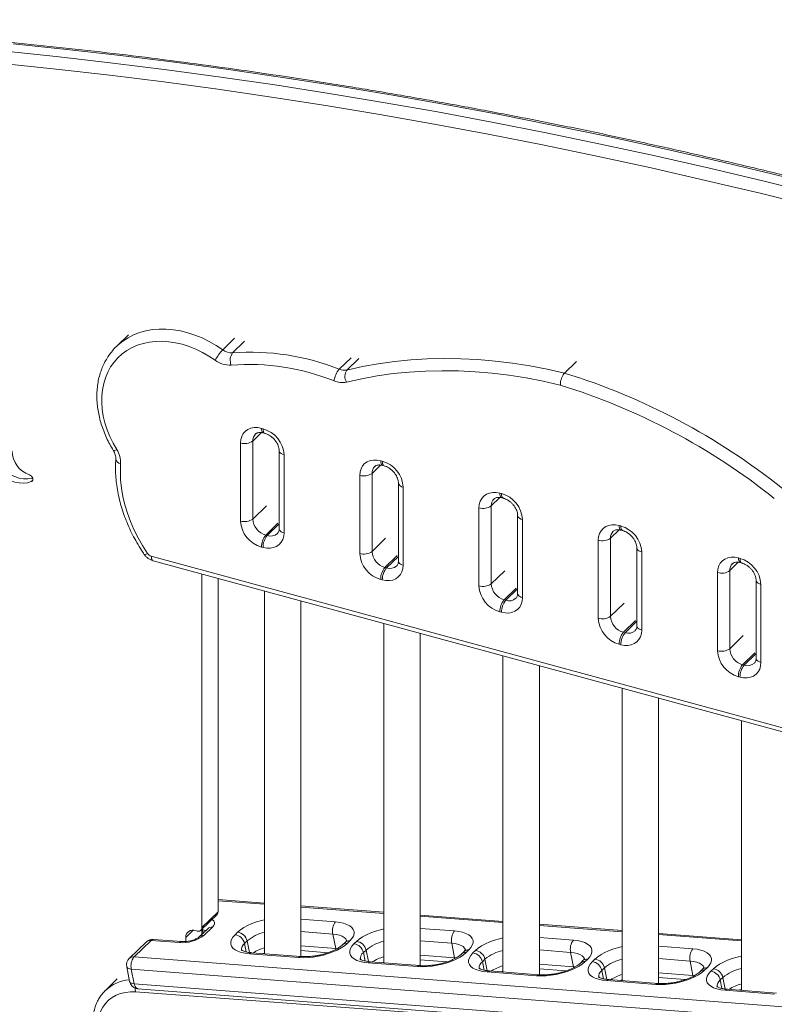
# Model space of a CAD drawing. Units: millimetres. Extents: x -7726 to 33424, y -2462 to 8894.
# Drawn here: x 19416 to 19830, y -207 to 333 of the extents above; entities that cross this region are included whole.
import ezdxf

# ---------------------------------------------------------------- set-up
doc = ezdxf.new("R2010")
doc.units = ezdxf.units.MM

msp = doc.modelspace()

# ---------------------------------------------------------------- linework, layer by layer
at = {"color": 7, "linetype": 'Continuous', "lineweight": 15}
for p, q in [((19475.17, 159.99), (19468.64, 153.61)), ((19721.13, 145.33), (19714.6, 138.95)), ((19548.21, 108.64), (19549.09, 108.4)), ((19549.23, 106.09), (19550.11, 105.85)), ((19536.71, 57.76), (19536.71, 100.62)), ((19543.46, 101.69), (19543.46, 58.84)), ((19557.92, 96.41), (19557.92, 53.55)), ((19560.59, 94.13), (19560.59, 51.27)), ((19613.65, 90.85), (19614.54, 90.61)), ((19614.67, 88.3), (19615.56, 88.06)), ((19602.15, 39.97), (19602.15, 82.83)), ((19608.91, 83.91), (19608.91, 41.05)), ((19623.37, 78.62), (19623.37, 35.76)), ((19626.03, 76.34), (19626.03, 33.48)), ((19679.1, 73.06), (19679.98, 72.82)), ((19680.12, 70.52), (19681.01, 70.28)), ((19667.6, 22.19), (19667.6, 65.04)), ((19674.36, 66.12), (19674.36, 23.26)), ((19688.81, 60.83), (19688.81, 17.97)), ((19691.48, 58.55), (19691.48, 15.7)), ((19744.55, 55.28), (19745.43, 55.04)), ((19550.54, 50.06), (19551.42, 49.82)), ((19745.57, 52.73), (19746.45, 52.49)), ((19549.09, 43.25), (19548.21, 43.49)), ((19733.05, 4.4), (19733.05, 47.26)), ((19739.8, 48.33), (19739.8, 5.47)), ((19487.75, 38.49), (19936.78, -83.54)), ((19754.26, 43.04), (19754.26, 0.19)), ((19756.93, 40.77), (19756.93, -2.09)), ((19488.77, 35.95), (19937.8, -86.09)), ((19809.99, 37.49), (19810.88, 37.25)), ((19811.02, 34.94), (19811.9, 34.7)), ((19515.5, 28.68), (19515.5, -165.42)), ((19615.99, 32.27), (19616.87, 32.03)), ((19798.5, -13.39), (19798.5, 29.47)), ((19805.25, 30.55), (19805.25, -12.31)), ((19524.37, 26.27), (19524.37, -156.76)), ((19614.54, 25.46), (19613.65, 25.71)), ((19819.71, 25.26), (19819.71, -17.6)), ((19822.37, 22.98), (19822.37, -19.88)), ((19549.86, 19.34), (19549.86, -179.72)), ((19569.86, -181.25), (19569.86, 13.91)), ((19681.43, 14.48), (19682.32, 14.24)), ((19679.98, 7.68), (19679.1, 7.92)), ((19615.31, 1.56), (19615.31, -184.74)), ((19635.31, -186.28), (19635.31, -3.88)), ((19746.88, -3.31), (19747.76, -3.55)), ((19745.43, -10.11), (19744.55, -9.87)), ((19680.76, -16.23), (19680.76, -189.77)), ((19812.33, -21.09), (19813.21, -21.33)), ((19700.76, -191.3), (19700.76, -21.67)), ((19810.88, -27.9), (19809.99, -27.66)), ((19746.2, -34.02), (19746.2, -194.51)), ((19766.2, -196.05), (19766.2, -39.45)), ((19811.65, -51.81), (19811.65, -199.82)), ((19549.86, -151.96), (19524.37, -150)), ((19615.31, -156.98), (19569.86, -153.49)), ((19514.95, -166.85), (19523.81, -158.19)), ((19515.5, -165.42), (19524.37, -156.76)), ((19680.76, -162.01), (19635.31, -158.52)), ((19512.85, -167.27), (19511.97, -167.03)), ((19518.69, -165.99), (19513.98, -170.54)), ((19515.53, -166.28), (19515.53, -169.05)), ((19521.28, -165.14), (19516.58, -169.7)), ((19518.73, -165.95), (19518.69, -165.99)), ((19746.2, -167.03), (19700.76, -163.54)), ((19487.66, -172.39), (19478.25, -181.49)), ((19503.22, -173.58), (19487.66, -172.39)), ((19504.49, -173.04), (19488.93, -171.84)), ((19506.66, -170.73), (19506.66, -173.01)), ((19533.71, -169.29), (19535.12, -167.93)), ((19540.33, -172.7), (19538.92, -174.06)), ((19587.36, -168.94), (19588.95, -176.93)), ((19596.7, -172.65), (19595.29, -174.02)), ((19811.65, -172.06), (19766.2, -168.57)), ((19485.07, -173.24), (19475.66, -182.34)), ((19569.86, -178.02), (19584.75, -179.17)), ((19594.11, -173.5), (19592.7, -174.87)), ((19599, -174.31), (19600.41, -172.94)), ((19605.61, -177.71), (19604.2, -179.08)), ((19652.64, -173.95), (19654.23, -181.94)), ((19661.99, -177.67), (19660.57, -179.03)), ((19664.28, -179.32), (19665.69, -177.95)), ((19478.25, -181.49), (19949.34, -217.66)), ((19568.59, -181.8), (19541.58, -179.72)), ((19569.85, -181.25), (19542.85, -179.18)), ((19549.03, -179.65), (19549.86, -179.38)), ((19635.31, -183.05), (19650.03, -184.18)), ((19659.39, -178.51), (19657.98, -179.88)), ((19670.9, -182.72), (19669.49, -184.09)), ((19717.93, -178.96), (19719.52, -186.96)), ((19724.68, -183.53), (19723.27, -184.89)), ((19727.27, -182.68), (19725.86, -184.05)), ((19729.84, -184.07), (19731.25, -182.71)), ((19783.48, -183.72), (19785.07, -191.71)), ((19474.23, -186.91), (19475.82, -194.9)), ((19947.87, -224.38), (19476.78, -188.21)), ((19476.78, -188.21), (19478.37, -196.2)), ((19633.87, -186.81), (19606.87, -184.74)), ((19635.14, -186.26), (19608.13, -184.19)), ((19614.32, -184.67), (19615.31, -184.34)), ((19700.76, -188.07), (19715.32, -189.19)), ((19736.45, -187.48), (19735.04, -188.84)), ((19790.23, -188.28), (19788.82, -189.64)), ((19792.83, -187.43), (19791.41, -188.8)), ((19794.85, -189.34), (19796.26, -187.98)), ((19469.06, -193.56), (19462.53, -199.94)), ((19699.16, -191.82), (19672.15, -189.75)), ((19700.42, -191.28), (19673.42, -189.2)), ((19679.6, -189.68), (19680.76, -189.3)), ((19764.71, -196.58), (19737.71, -194.5)), ((19765.98, -196.03), (19738.97, -193.96)), ((19745.16, -194.43), (19746.2, -194.09)), ((19766.2, -192.82), (19780.87, -193.94)), ((19801.47, -192.75), (19800.06, -194.11)), ((19478.37, -196.2), (19949.46, -232.37)), ((19480.34, -198.91), (19951.43, -235.08)), ((19829.73, -201.85), (19802.73, -199.77)), ((19830.99, -201.3), (19803.99, -199.23)), ((19810.17, -199.7), (19811.65, -199.23)), ((19940.97, -234.94), (19479.08, -200.71))]:
    msp.add_line(p, q, dxfattribs=at)
at = {"color": 8, "linetype": 'Continuous', "lineweight": 15}
for p, q in [((19533.5, 158.09), (19526.96, 151.71)), ((19538.91, 156.44), (19532.37, 150.07)), ((19597.45, 147.4), (19590.92, 141.03)), ((19601.61, 147.03), (19595.07, 140.66)), ((19548.17, 106.29), (19543.46, 101.69)), ((19613.62, 88.5), (19608.91, 83.91)), ((19422.65, 80.15), (19421.89, 79.41)), ((19679.06, 70.71), (19674.36, 66.12)), ((19550.89, 66.09), (19543.46, 58.84)), ((19557.19, 56.55), (19550.54, 50.06)), ((19557.92, 56.16), (19551.42, 49.82)), ((19744.51, 52.93), (19739.8, 48.33)), ((19616.34, 48.3), (19608.91, 41.05)), ((19622.64, 38.76), (19615.99, 32.27)), ((19623.37, 38.37), (19616.87, 32.03)), ((19809.96, 35.14), (19805.25, 30.55)), ((19681.79, 30.51), (19674.36, 23.26)), ((19688.08, 20.97), (19681.43, 14.48)), ((19688.81, 20.58), (19682.32, 14.24)), ((19747.24, 12.73), (19739.8, 5.47)), ((19753.53, 3.19), (19746.88, -3.31)), ((19754.26, 2.8), (19747.76, -3.55)), ((19812.68, -5.06), (19805.25, -12.31)), ((19818.98, -14.6), (19812.33, -21.09)), ((19819.71, -14.99), (19813.21, -21.33)), ((19549.86, -152.6), (19524.37, -150.64)), ((19615.31, -157.62), (19569.86, -154.13)), ((19569.86, -160.77), (19588.83, -162.22)), ((19680.76, -162.65), (19635.31, -159.16)), ((19506.66, -170.73), (19510.65, -166.83)), ((19515.88, -166.64), (19515.53, -166.62)), ((19515.78, -166.03), (19515.88, -166.64)), ((19515.88, -166.64), (19516.22, -168.38)), ((19635.31, -165.79), (19654.11, -167.24)), ((19746.2, -167.67), (19700.76, -164.18)), ((19540.33, -172.7), (19541.59, -179.04)), ((19587.36, -168.94), (19569.86, -167.6)), ((19652.64, -173.95), (19635.31, -172.62)), ((19700.76, -170.82), (19719.4, -172.25)), ((19811.65, -172.7), (19766.2, -169.21)), ((19538.92, -174.06), (19539.84, -178.72)), ((19569.86, -175.46), (19588.95, -176.93)), ((19588.95, -176.93), (19589.66, -177)), ((19588.95, -176.93), (19589.05, -177.37)), ((19605.61, -177.71), (19606.88, -184.05)), ((19717.93, -178.96), (19700.76, -177.65)), ((19766.2, -175.56), (19784.95, -177)), ((19604.2, -179.08), (19605.13, -183.73)), ((19635.31, -180.49), (19654.23, -181.94)), ((19654.23, -181.94), (19654.94, -182.01)), ((19654.23, -181.94), (19654.33, -182.38)), ((19670.9, -182.72), (19672.16, -189.06)), ((19783.48, -183.72), (19766.2, -182.39)), ((19669.49, -184.09), (19670.41, -188.75)), ((19700.76, -185.51), (19719.52, -186.96)), ((19719.52, -186.96), (19720.23, -187.02)), ((19719.52, -186.96), (19719.62, -187.39)), ((19735.04, -188.84), (19735.97, -193.5)), ((19736.45, -187.48), (19737.71, -193.82)), ((19766.2, -190.26), (19785.07, -191.71)), ((19785.07, -191.71), (19785.78, -191.77)), ((19785.07, -191.71), (19785.17, -192.15)), ((19800.06, -194.11), (19800.98, -198.77)), ((19801.47, -192.75), (19802.73, -199.09))]:
    msp.add_line(p, q, dxfattribs=at)
at = {"color": 8, "linetype": 'Continuous', "lineweight": 15, "flags": 128}
for points in [[(20089.99, 173.28), (20067.65, 180.59), (20037.75, 190.12), (20007.84, 199.34), (19977.92, 208.27), (19948, 216.89), (19918.06, 225.22), (19888.13, 233.24), (19858.2, 240.95), (19828.28, 248.36), (19798.37, 255.46), (19768.47, 262.26), (19738.58, 268.75), (19708.72, 274.93), (19678.88, 280.81), (19649.06, 286.37), (19619.27, 291.63), (19589.52, 296.57), (19559.8, 301.2), (19530.12, 305.52), (19500.48, 309.53), (19470.88, 313.23), (19441.34, 316.61), (19411.84, 319.68)], [(19407.64, 315.58), (19437.14, 312.51), (19466.68, 309.13), (19496.28, 305.43), (19525.91, 301.42), (19555.6, 297.1), (19585.32, 292.47), (19615.07, 287.53), (19644.86, 282.27), (19674.68, 276.71), (19704.52, 270.83), (19734.38, 264.65), (19764.27, 258.16), (19794.17, 251.36), (19824.08, 244.26), (19854, 236.85), (19883.93, 229.14), (19913.86, 221.12), (19943.8, 212.79), (19973.72, 204.17), (20003.64, 195.24), (20033.55, 186.02), (20063.45, 176.49), (20085.79, 169.18)], [(20080.17, 163.69), (20060.88, 170), (20031.03, 179.51), (20001.17, 188.72), (19971.29, 197.63), (19941.41, 206.25), (19911.53, 214.56), (19881.64, 222.56), (19851.76, 230.26), (19821.88, 237.66), (19792.01, 244.76), (19762.16, 251.54), (19732.32, 258.02), (19702.5, 264.2), (19672.71, 270.06), (19642.94, 275.62), (19613.19, 280.86), (19583.48, 285.8), (19553.81, 290.42), (19524.18, 294.74), (19494.58, 298.74), (19465.03, 302.43), (19435.53, 305.81), (19406.09, 308.88)], [(19468.6, 153.58), (19469.46, 154.38), (19472.1, 156.54), (19474.97, 158.4), (19478.06, 159.98), (19481.34, 161.25), (19484.79, 162.2), (19488.39, 162.84), (19492.12, 163.15), (19495.94, 163.13), (19499.84, 162.79), (19503.78, 162.12), (19507.75, 161.14), (19511.71, 159.84), (19515.63, 158.23), (19519.5, 156.34), (19523.29, 154.16), (19526.96, 151.71)], [(19548.21, 108.64), (19548.25, 107.84), (19548.38, 107.17), (19548.6, 106.64), (19548.89, 106.27), (19549.23, 106.09)], [(19549.09, 108.4), (19549.13, 107.6), (19549.27, 106.93), (19549.48, 106.4), (19549.77, 106.03), (19550.1, 105.85)], [(19466.87, 96.61), (19466.93, 96.55), (19467.19, 96.5), (19467.59, 96.55), (19468.13, 96.71), (19468.79, 96.96)], [(19557.92, 96.39), (19557.95, 96.14), (19558.14, 95.65), (19558.52, 95.18), (19559.07, 94.76), (19559.77, 94.41), (19560.59, 94.13)], [(19613.65, 90.85), (19613.7, 90.06), (19613.83, 89.38), (19614.05, 88.85), (19614.34, 88.49), (19614.67, 88.3)], [(19614.54, 90.61), (19614.58, 89.82), (19614.71, 89.14), (19614.93, 88.61), (19615.22, 88.25), (19615.55, 88.06)], [(19679.1, 73.06), (19679.14, 72.27), (19679.28, 71.6), (19679.49, 71.07), (19679.78, 70.7), (19680.12, 70.52)], [(19679.98, 72.82), (19680.03, 72.03), (19680.16, 71.36), (19680.38, 70.83), (19680.67, 70.46), (19681, 70.28)], [(19744.55, 55.28), (19744.59, 54.48), (19744.72, 53.81), (19744.94, 53.28), (19745.23, 52.91), (19745.57, 52.73)], [(19745.43, 55.04), (19745.48, 54.24), (19745.61, 53.57), (19745.82, 53.04), (19746.11, 52.67), (19746.44, 52.49)], [(19557.92, 53.55), (19557.95, 53.28), (19558.14, 52.79), (19558.52, 52.32), (19559.07, 51.9), (19559.77, 51.55), (19560.59, 51.27)], [(19487.75, 38.49), (19487.79, 37.7), (19487.92, 37.03), (19488.14, 36.5), (19488.43, 36.13), (19488.77, 35.95)], [(19754.26, 43.03), (19754.29, 42.78), (19754.48, 42.28), (19754.86, 41.82), (19755.41, 41.4), (19756.11, 41.05), (19756.93, 40.77)], [(19623.37, 35.76), (19623.39, 35.49), (19623.59, 35), (19623.97, 34.53), (19624.52, 34.12), (19625.22, 33.76), (19626.03, 33.48)], [(19809.99, 37.49), (19810.04, 36.7), (19810.17, 36.02), (19810.39, 35.49), (19810.68, 35.13), (19811.02, 34.94)], [(19810.88, 37.25), (19810.92, 36.46), (19811.06, 35.78), (19811.27, 35.25), (19811.56, 34.88), (19811.89, 34.7)], [(19819.71, 25.24), (19819.73, 24.99), (19819.93, 24.5), (19820.31, 24.03), (19820.86, 23.61), (19821.56, 23.26), (19822.37, 22.98)], [(19688.81, 17.97), (19688.84, 17.71), (19689.04, 17.21), (19689.42, 16.75), (19689.97, 16.33), (19690.66, 15.97), (19691.48, 15.7)], [(19754.26, 0.19), (19754.29, -0.08), (19754.48, -0.57), (19754.86, -1.04), (19755.41, -1.46), (19756.11, -1.81), (19756.93, -2.09)], [(19819.71, -17.6), (19819.73, -17.87), (19819.93, -18.36), (19820.31, -18.83), (19820.86, -19.24), (19821.56, -19.6), (19822.37, -19.88)], [(19521.06, -160.88), (19521.36, -161.06), (19522.08, -161.73), (19522.44, -162.5), (19522.43, -163.35), (19522.03, -164.24), (19521.28, -165.14)], [(19535.12, -167.93), (19536.64, -166.64), (19538.47, -165.42), (19540.6, -164.26), (19542.96, -163.22), (19545.51, -162.29), (19548.2, -161.5), (19549.86, -161.11)], [(19600.41, -172.94), (19601.92, -171.66), (19603.76, -170.43), (19605.88, -169.28), (19608.24, -168.23), (19610.8, -167.3), (19613.49, -166.52), (19615.31, -166.09)], [(19595.01, -172.83), (19594.94, -172.56), (19594.46, -171.64), (19593.63, -170.83), (19592.47, -170.14), (19591.02, -169.58), (19589.3, -169.18), (19587.36, -168.94)], [(19665.69, -177.95), (19667.21, -176.67), (19669.05, -175.44), (19671.17, -174.29), (19673.53, -173.24), (19676.08, -172.31), (19678.78, -171.53), (19680.76, -171.07)], [(19660.29, -177.84), (19660.22, -177.57), (19659.74, -176.66), (19658.92, -175.84), (19657.76, -175.15), (19656.3, -174.59), (19654.58, -174.19), (19652.64, -173.95)], [(19731.25, -182.71), (19732.76, -181.42), (19734.6, -180.19), (19736.72, -179.04), (19739.08, -177.99), (19741.64, -177.07), (19744.33, -176.28), (19746.2, -175.84)], [(19725.58, -182.85), (19725.51, -182.58), (19725.03, -181.67), (19724.2, -180.85), (19723.05, -180.16), (19721.59, -179.61), (19719.87, -179.2), (19717.93, -178.96)], [(19791.13, -187.61), (19791.06, -187.34), (19790.58, -186.42), (19789.76, -185.61), (19788.6, -184.91), (19787.14, -184.36), (19785.42, -183.96), (19783.48, -183.72)], [(19796.26, -187.98), (19797.78, -186.7), (19799.62, -185.47), (19801.74, -184.32), (19804.1, -183.27), (19806.65, -182.34), (19809.35, -181.56), (19811.65, -181.02)], [(19476.78, -188.21), (19475.98, -188.1), (19475.3, -187.91), (19474.78, -187.64), (19474.41, -187.31), (19474.23, -186.92), (19474.23, -186.91)], [(19475.82, -194.9), (19475.82, -194.91), (19476, -195.3), (19476.37, -195.63), (19476.9, -195.9), (19477.57, -196.09), (19478.37, -196.2)], [(19478.37, -196.2), (19478.59, -197.02), (19478.89, -197.73), (19479.26, -198.28), (19479.68, -198.67), (19480.15, -198.88), (19480.34, -198.91)]]:
    msp.add_lwpolyline(points, dxfattribs=at)
at = {"color": 7, "linetype": 'Continuous', "lineweight": 15, "flags": 128}
for points in [[(19522.8, 146.03), (19519.35, 148.32), (19515.8, 150.35), (19512.16, 152.11), (19508.47, 153.58), (19504.76, 154.76), (19501.04, 155.63), (19497.34, 156.19), (19493.7, 156.44), (19490.14, 156.37), (19486.68, 155.99), (19483.35, 155.29), (19480.17, 154.28), (19477.16, 152.98), (19474.35, 151.38), (19471.75, 149.5), (19469.39, 147.35), (19467.28, 144.96), (19465.44, 142.32), (19463.87, 139.48), (19462.6, 136.44), (19461.62, 133.22), (19460.95, 129.85), (19460.6, 126.36), (19460.55, 122.77), (19460.83, 119.1), (19461.41, 115.38), (19462.3, 111.63), (19463.49, 107.89), (19464.98, 104.18), (19466.75, 100.53), (19468.79, 96.96)], [(19595.07, 140.66), (19603.62, 142.56), (19612.32, 144.13), (19621.15, 145.36), (19630.12, 146.25), (19639.19, 146.8), (19648.38, 147.01), (19657.65, 146.88), (19667.01, 146.41), (19676.43, 145.59), (19685.92, 144.44), (19695.45, 142.95), (19705.01, 141.12), (19714.6, 138.95)], [(19712.26, 132.39), (19702.84, 134.51), (19693.45, 136.3), (19684.08, 137.77), (19674.76, 138.9), (19665.5, 139.69), (19656.31, 140.16), (19647.19, 140.28), (19638.17, 140.08), (19629.25, 139.53), (19620.45, 138.66), (19611.76, 137.45), (19603.22, 135.9), (19594.82, 134.03)], [(19536.71, 100.62), (19536.88, 102.51), (19537.4, 104.24), (19538.25, 105.77), (19539.4, 107.05), (19540.81, 108.04), (19542.46, 108.71), (19544.27, 109.03), (19546.21, 109.01), (19548.21, 108.64)], [(19397.28, 92.41), (19398.5, 90.08), (19400, 87.86), (19401.75, 85.79), (19403.71, 83.92), (19405.85, 82.29), (19408.12, 80.92), (19410.47, 79.85), (19412.87, 79.09), (19415.25, 78.66), (19417.58, 78.57), (19419.81, 78.82), (19421.89, 79.41)], [(19399.61, 94.68), (19400.84, 92.35), (19402.34, 90.13), (19404.08, 88.07), (19406.05, 86.2), (19408.18, 84.57), (19410.45, 83.2), (19412.81, 82.13), (19415.2, 81.37), (19417.59, 80.94), (19419.92, 80.85), (19422.15, 81.1), (19422.7, 81.22)], [(19470.92, 89.13), (19470.76, 84.77), (19470.92, 80.33), (19471.39, 75.82), (19472.16, 71.27), (19473.24, 66.7), (19474.61, 62.13), (19476.28, 57.58), (19478.23, 53.07), (19480.45, 48.62), (19482.94, 44.26), (19485.69, 40)], [(19602.15, 82.83), (19602.33, 84.72), (19602.85, 86.45), (19603.7, 87.98), (19604.84, 89.26), (19606.26, 90.25), (19607.9, 90.92), (19609.72, 91.25), (19611.66, 91.22), (19613.65, 90.85)], [(19421.89, 79.41), (19422.34, 79.69), (19422.63, 80.12), (19422.75, 80.66), (19422.69, 81.25), (19422.44, 81.86), (19422.04, 82.4), (19421.52, 82.84), (19420.93, 83.12)], [(19667.6, 65.04), (19667.78, 66.93), (19668.29, 68.67), (19669.14, 70.2), (19670.29, 71.48), (19671.71, 72.46), (19673.35, 73.13), (19675.17, 73.46), (19677.1, 73.44), (19679.1, 73.06)], [(19733.05, 47.26), (19733.22, 49.14), (19733.74, 50.88), (19734.59, 52.41), (19735.74, 53.69), (19737.16, 54.68), (19738.8, 55.35), (19740.61, 55.67), (19742.55, 55.65), (19744.55, 55.28)], [(19560.59, 51.27), (19560.41, 49.38), (19559.89, 47.65), (19559.05, 46.12), (19557.9, 44.84), (19556.48, 43.85), (19554.84, 43.18), (19553.02, 42.86), (19551.09, 42.88), (19549.09, 43.25)], [(19798.5, 29.47), (19798.67, 31.36), (19799.19, 33.09), (19800.04, 34.62), (19801.19, 35.9), (19802.6, 36.89), (19804.24, 37.56), (19806.06, 37.89), (19808, 37.86), (19809.99, 37.49)], [(19626.03, 33.48), (19625.86, 31.6), (19625.34, 29.86), (19624.49, 28.33), (19623.34, 27.05), (19621.93, 26.06), (19620.29, 25.4), (19618.47, 25.07), (19616.53, 25.09), (19614.54, 25.46)], [(19691.48, 15.7), (19691.31, 13.81), (19690.79, 12.07), (19689.94, 10.54), (19688.79, 9.26), (19687.37, 8.28), (19685.73, 7.61), (19683.92, 7.28), (19681.98, 7.3), (19679.98, 7.68)], [(19756.93, -2.09), (19756.75, -3.98), (19756.23, -5.71), (19755.39, -7.24), (19754.24, -8.52), (19752.82, -9.51), (19751.18, -10.18), (19749.36, -10.51), (19747.43, -10.48), (19745.43, -10.11)], [(19822.37, -19.88), (19822.2, -21.77), (19821.68, -23.5), (19820.83, -25.03), (19819.69, -26.31), (19818.27, -27.3), (19816.63, -27.97), (19814.81, -28.29), (19812.87, -28.27), (19810.88, -27.9)], [(19588.83, -162.22), (19591.19, -162.5), (19593.32, -162.97), (19595.16, -163.6), (19596.68, -164.39), (19597.85, -165.32), (19598.64, -166.37), (19599.05, -167.52), (19599.05, -168.75), (19598.65, -170.04), (19597.86, -171.35), (19596.7, -172.65)], [(19654.11, -167.24), (19656.48, -167.52), (19658.6, -167.98), (19660.44, -168.61), (19661.97, -169.4), (19663.13, -170.33), (19663.93, -171.38), (19664.33, -172.53), (19664.33, -173.77), (19663.94, -175.05), (19663.15, -176.36), (19661.99, -177.67)], [(19541.58, -179.72), (19539.22, -179.44), (19537.09, -178.98), (19535.25, -178.35), (19533.73, -177.56), (19532.56, -176.63), (19531.77, -175.58), (19531.36, -174.43), (19531.36, -173.19), (19531.76, -171.91), (19532.55, -170.6), (19533.71, -169.29)], [(19719.4, -172.25), (19721.76, -172.53), (19723.89, -172.99), (19725.73, -173.62), (19727.25, -174.41), (19728.42, -175.34), (19729.21, -176.39), (19729.62, -177.55), (19729.62, -178.78), (19729.22, -180.06), (19728.44, -181.37), (19727.27, -182.68)], [(19595.29, -174.02), (19593.77, -175.3), (19591.94, -176.53), (19589.81, -177.68), (19587.45, -178.73), (19584.9, -179.66), (19582.21, -180.44), (19579.43, -181.07), (19576.62, -181.53), (19573.84, -181.8), (19571.14, -181.89), (19568.59, -181.8)], [(19606.87, -184.74), (19604.5, -184.45), (19602.38, -183.99), (19600.54, -183.36), (19599.02, -182.57), (19597.85, -181.64), (19597.05, -180.59), (19596.65, -179.44), (19596.65, -178.21), (19597.04, -176.92), (19597.83, -175.61), (19599, -174.31)], [(19784.95, -177), (19787.32, -177.28), (19789.44, -177.74), (19791.28, -178.38), (19792.8, -179.16), (19793.97, -180.09), (19794.77, -181.15), (19795.17, -182.3), (19795.17, -183.53), (19794.78, -184.81), (19793.99, -186.12), (19792.83, -187.43)], [(19660.57, -179.03), (19659.06, -180.32), (19657.22, -181.54), (19655.1, -182.7), (19652.74, -183.74), (19650.19, -184.67), (19647.49, -185.46), (19644.71, -186.08), (19641.9, -186.54), (19639.12, -186.81), (19636.43, -186.91), (19633.87, -186.81)], [(19672.15, -189.75), (19669.79, -189.47), (19667.66, -189.01), (19665.82, -188.38), (19664.3, -187.59), (19663.13, -186.66), (19662.34, -185.6), (19661.94, -184.45), (19661.93, -183.22), (19662.33, -181.94), (19663.12, -180.63), (19664.28, -179.32)], [(19725.86, -184.05), (19724.34, -185.33), (19722.51, -186.56), (19720.39, -187.71), (19718.03, -188.76), (19715.47, -189.68), (19712.78, -190.47), (19710, -191.09), (19707.19, -191.55), (19704.41, -191.83), (19701.71, -191.92), (19699.16, -191.82)], [(19737.71, -194.5), (19735.34, -194.22), (19733.22, -193.76), (19731.38, -193.13), (19729.86, -192.34), (19728.69, -191.41), (19727.89, -190.36), (19727.49, -189.2), (19727.49, -187.97), (19727.88, -186.69), (19728.67, -185.38), (19729.84, -184.07)], [(19791.41, -188.8), (19789.9, -190.08), (19788.06, -191.31), (19785.94, -192.46), (19783.58, -193.51), (19781.03, -194.44), (19778.33, -195.22), (19775.55, -195.85), (19772.74, -196.3), (19769.96, -196.58), (19767.27, -196.67), (19764.71, -196.58)], [(19802.73, -199.77), (19800.36, -199.49), (19798.24, -199.03), (19796.39, -198.4), (19794.87, -197.61), (19793.7, -196.68), (19792.91, -195.63), (19792.51, -194.48), (19792.5, -193.24), (19792.9, -191.96), (19793.69, -190.65), (19794.85, -189.34)], [(19479.08, -200.71), (19476.25, -200.66), (19473.52, -200.94), (19470.93, -201.55), (19468.51, -202.48), (19466.28, -203.72), (19464.28, -205.24), (19462.53, -207.04), (19461.06, -209.09), (19459.87, -211.36), (19459, -213.83), (19458.44, -216.46), (19458.21, -219.23), (19458.31, -222.09), (19458.73, -225.01)]]:
    msp.add_lwpolyline(points, dxfattribs=at)
at = {"color": 7, "linetype": 'Continuous', "lineweight": 15}
for centre, radius, start, end in [((19546.61, 132.96), 27.17, 136.3313, 151.2299), ((19531.92, 158.29), 8.24, 232.9777, 273.1227), ((19530.86, 156.72), 13.38, 232.976, 273.1234), ((19538.04, 146), 6.97, 144.3645, 202.3325), ((19542.18, 19.48), 130.96, 68.1499, 94.2947), ((19541.14, 17.97), 125.75, 68.0882, 94.3564), ((19600.16, 133.07), 12.2, 139.2926, 172.648), ((19593.59, 147.5), 7, 247.5685, 282.2298), ((19600.22, 137.14), 6.23, 145.6846, 209.9249), ((19606.83, -209.17), 364.42, 51.4137, 72.8), ((19592.41, 145.15), 11.38, 247.5663, 282.2356), ((19606.42, -209.45), 357.85, 51.3941, 72.7966), ((19544.88, 93.24), 15.73, 3.2396, 74.4858), ((19539, 107.98), 7.71, 252.7004, 305.3938), ((19425.23, 96.26), 13.82, 180.5038, 251.8732), ((19457.58, 89.71), 13.35, 357.5355, 32.8903), ((19610.33, 75.45), 15.73, 3.2389, 74.4865), ((19604.45, 90.19), 7.71, 252.6944, 305.3998), ((19675.78, 57.67), 15.73, 3.2389, 74.4865), ((19669.89, 72.4), 7.71, 252.6944, 305.3998), ((19539, 65.12), 7.71, 252.7004, 305.3938), ((19552.41, 58.65), 15.73, 183.2389, 254.4865), ((19553.16, 59.41), 9.72, 183.3887, 254.3367), ((19741.22, 39.88), 15.73, 3.2427, 74.4826), ((19558.43, 43.55), 10.23, 140.5137, 180.3432), ((19559.31, 43.31), 10.23, 140.5137, 180.3432), ((19735.34, 54.61), 7.71, 252.6974, 305.3998), ((19488.8, 42.1), 3.75, 213.8633, 253.6386), ((19604.45, 47.33), 7.71, 252.6944, 305.3998), ((19617.86, 40.86), 15.73, 183.2396, 254.4858), ((19618.61, 41.62), 9.72, 183.3915, 254.3338), ((19806.67, 22.09), 15.73, 3.2396, 74.4858), ((19623.88, 25.77), 10.23, 140.5137, 180.3432), ((19624.76, 25.53), 10.23, 140.5137, 180.3432), ((19800.79, 36.83), 7.71, 252.7004, 305.3938), ((19669.89, 29.54), 7.71, 252.6944, 305.3998), ((19683.31, 23.08), 15.73, 183.2407, 254.4847), ((19684.06, 23.84), 9.72, 183.3915, 254.3338), ((19689.32, 7.98), 10.23, 140.5137, 180.3432), ((19690.21, 7.74), 10.23, 140.5137, 180.3432), ((19735.34, 11.76), 7.71, 252.6974, 305.3998), ((19749.5, 6.05), 9.72, 183.3915, 254.3365), ((19748.75, 5.29), 15.73, 183.2389, 254.4865), ((19754.77, -9.81), 10.23, 140.5137, 180.3432), ((19755.66, -10.05), 10.23, 140.5137, 180.3432), ((19800.79, -6.03), 7.71, 252.7004, 305.3938), ((19814.2, -12.5), 15.73, 183.2389, 254.4865), ((19814.95, -11.74), 9.72, 183.3887, 254.3367), ((19820.22, -27.59), 10.23, 140.5137, 180.3432), ((19821.1, -27.84), 10.23, 140.5137, 180.3432), ((19522.43, -156.83), 1.94, 315.3724, 1.8838), ((19510.56, -170.67), 3.9, 68.8657, 180.9188), ((19513.55, -165.45), 1.95, 248.8585, 0.9186), ((19595.2, -167.14), 8.05, 142.3698, 192.9402), ((19660.49, -172.15), 8.05, 142.3673, 192.9359), ((19488.55, -176.83), 5, 85.6094, 134.0379), ((19504.88, -154.42), 19.24, 265.0516, 307.4223), ((19532.94, -175.36), 6.12, 12.2507, 82.7307), ((19534.35, -174), 6.12, 12.2523, 82.7296), ((19725.77, -177.16), 8.04, 142.3563, 192.9472), ((19598.22, -180.38), 6.12, 12.2523, 82.7324), ((19599.63, -179.01), 6.12, 12.2532, 82.7314), ((19664.92, -184.02), 6.12, 12.252, 82.7294), ((19791.32, -181.92), 8.05, 142.3631, 192.9403), ((19479.13, -185.93), 5, 134.0379, 191.2571), ((19484.62, -186.41), 8.05, 142.3633, 192.9402), ((19663.51, -185.39), 6.12, 12.2534, 82.7292), ((19730.47, -188.78), 6.12, 12.2523, 82.7296), ((19729.06, -190.14), 6.12, 12.2524, 82.7308), ((19795.49, -194.05), 6.12, 12.2514, 82.7306), ((19794.08, -195.41), 6.12, 12.2517, 82.7309), ((19480.72, -193.93), 5, 191.2571, 254.7955), ((19480.72, -193.93), 5, 254.7955, 265.6094)]:
    msp.add_arc(centre, radius, start, end, dxfattribs=at)
at = {"color": 8, "linetype": 'Continuous', "lineweight": 15}
for centre, radius, start, end in [((19548.62, 101.87), 5.16, 134.7346, 181.9315), ((19471.39, 92.26), 3.16, 188.9963, 261.4348), ((19614.07, 84.08), 5.16, 134.7346, 181.9315), ((19626.27, 79.32), 2.99, 193.8796, 265.4903), ((19679.52, 66.29), 5.16, 134.7509, 181.9152), ((19691.72, 61.53), 2.99, 193.883, 265.4869), ((19553.25, 55.17), 5.66, 251.1554, 311.1825), ((19744.96, 48.51), 5.16, 134.7328, 181.9212), ((19484.13, 41.91), 2.46, 264.3304, 309.23), ((19618.7, 37.38), 5.66, 251.1554, 311.1825), ((19810.41, 30.72), 5.16, 134.7346, 181.9315), ((19684.14, 19.59), 5.65, 251.1462, 311.1917), ((19749.59, 1.8), 5.65, 251.1445, 311.1974), ((19815.04, -15.98), 5.66, 251.1554, 311.1825), ((19515.68, -171.32), 4.68, 65.8722, 87.6096), ((19520.91, -168.4), 3.28, 83.486, 132.6346), ((19487.29, -175.65), 3.28, 83.4873, 132.6333), ((19488.88, -173.48), 1.63, 88.3396, 138.271), ((19516.2, -172.96), 3.28, 83.491, 131.8658), ((19555.04, -190.31), 22.95, 103.0387, 129.8685), ((19596.33, -175.91), 3.28, 83.4844, 132.6348), ((19620.38, -195.4), 23.04, 102.7046, 129.8467), ((19504.44, -174.67), 1.64, 88.6863, 138.251), ((19541.59, -177.6), 4.44, 127.0884, 185.0968), ((19557.14, -200.16), 24.84, 107.0282, 122.642), ((19594.92, -177.28), 3.28, 83.4736, 132.3458), ((19661.61, -180.92), 3.28, 83.4671, 132.65), ((19685.72, -200.5), 23.15, 102.3828, 129.8141), ((19477.88, -184.75), 3.28, 83.4671, 132.65), ((19542.8, -180.81), 1.63, 88.337, 138.2962), ((19569.81, -182.89), 1.64, 88.5845, 138.2542), ((19606.88, -182.62), 4.44, 127.0788, 185.1064), ((19622.48, -205.28), 24.96, 106.6957, 122.6214), ((19660.2, -182.29), 3.28, 83.4851, 132.3363), ((19726.9, -185.94), 3.28, 83.4713, 132.6378), ((19751.24, -205.2), 23.08, 102.5985, 129.832), ((19608.09, -185.82), 1.63, 88.3635, 138.2698), ((19635.09, -187.9), 1.63, 88.5559, 138.2829), ((19672.16, -187.63), 4.44, 127.0889, 185.0961), ((19687.81, -210.37), 25.05, 106.3565, 122.6122), ((19725.49, -187.3), 3.28, 83.4749, 132.3466), ((19737.72, -192.38), 4.44, 127.0889, 185.0961), ((19791.04, -192.06), 3.28, 83.4716, 132.3478), ((19792.45, -190.69), 3.28, 83.4726, 132.6365), ((19816.39, -210.68), 23.33, 101.7328, 129.7629), ((19477.52, -215.77), 21.8, 94.9068, 133.3912), ((19673.37, -190.84), 1.63, 88.3399, 138.2973), ((19700.38, -192.91), 1.64, 88.5769, 138.2619), ((19738.93, -195.59), 1.63, 88.337, 138.2962), ((19753.33, -215.07), 24.99, 106.5812, 122.62), ((19802.73, -197.65), 4.44, 127.0882, 185.0963), ((19488.19, -198.98), 9.28, 177.5893, 190.7331), ((19765.93, -197.66), 1.64, 88.5769, 138.2619), ((19803.94, -200.86), 1.63, 88.337, 138.2962), ((19818.48, -220.58), 25.26, 105.697, 122.5819)]:
    msp.add_arc(centre, radius, start, end, dxfattribs=at)
at = {"color": 7, "linetype": 'Continuous', "lineweight": 15}
for points, knots in [([(20090.72, 173.99), (20089.57, 174.38), (20079, 177.92), (20059.01, 184.37), (20030.75, 193.3), (20002.48, 201.94), (19974.2, 210.33), (19945.92, 218.44), (19917.63, 226.28), (19889.35, 233.85), (19861.06, 241.14), (19832.78, 248.17), (19804.51, 254.92), (19776.25, 261.4), (19748, 267.61), (19719.77, 273.54), (19691.56, 279.19), (19663.37, 284.57), (19635.2, 289.67), (19607.07, 294.49), (19578.96, 299.04), (19550.88, 303.31), (19522.84, 307.3), (19494.84, 311.01), (19466.88, 314.45), (19438.96, 317.6), (19411.09, 320.47), (19383.27, 323.07), (19355.5, 325.38), (19327.78, 327.41), (19300.12, 329.17), (19272.52, 330.64), (19244.99, 331.82), (19223.6, 332.54), (19211.39, 332.85), (19208.32, 332.93)], [0, 0, 0, 0, 0.003915, 0.035703, 0.067492, 0.09928, 0.131069, 0.162858, 0.194646, 0.226434, 0.258223, 0.290012, 0.3218, 0.353588, 0.385376, 0.417164, 0.448952, 0.48074, 0.512528, 0.544316, 0.576103, 0.607891, 0.639678, 0.671466, 0.703253, 0.73504, 0.766827, 0.798614, 0.830401, 0.862187, 0.893974, 0.92576, 0.957546, 0.989332, 1, 1, 1, 1]), ([(19468.6, 153.58), (19468.6, 153.57), (19467.78, 152.85), (19466.35, 151.19), (19464.35, 148.61), (19462.62, 145.81), (19461.14, 142.83), (19459.92, 139.69), (19458.98, 136.4), (19458.31, 132.99), (19457.92, 129.46), (19457.82, 125.85), (19458.01, 122.16), (19458.48, 118.43), (19459.23, 114.68), (19460.26, 110.92), (19461.56, 107.18), (19463.13, 103.49), (19464.88, 99.95), (19466.22, 97.69), (19466.87, 96.61)], [0, 0, 0, 0, 0.000213, 0.058255, 0.116267, 0.174322, 0.232493, 0.290839, 0.349401, 0.408202, 0.467239, 0.5265, 0.585955, 0.645572, 0.705316, 0.765151, 0.82505, 0.884991, 0.944957, 1, 1, 1, 1]), ([(19714.6, 138.95), (19714.34, 138.65), (19713.81, 138.04), (19713.11, 136.62), (19712.58, 135.02), (19712.32, 133.57), (19712.27, 132.72), (19712.26, 132.41), (19712.26, 132.39)], [0, 0, 0, 0, 0.214551, 0.42912, 0.643719, 0.85842, 0.992654, 1, 1, 1, 1]), ([(19544.98, 105.51), (19545.17, 105.67), (19545.51, 105.96), (19546.27, 106.23), (19547.18, 106.37), (19548.19, 106.33), (19548.92, 106.16), (19549.23, 106.09)], [0, 0, 0, 0, 0.253442, 0.460576, 0.651803, 0.854915, 1, 1, 1, 1]), ([(19550.11, 105.85), (19550.31, 105.79), (19550.92, 105.61), (19551.99, 105.14), (19553.27, 104.36), (19554.48, 103.38), (19555.56, 102.24), (19556.47, 100.99), (19557.17, 99.69), (19557.65, 98.41), (19557.89, 97.29), (19557.91, 96.67), (19557.92, 96.41)], [0, 0, 0, 0, 0.051748, 0.160344, 0.269223, 0.37821, 0.487289, 0.596201, 0.704598, 0.812402, 0.919895, 1, 1, 1, 1]), ([(19466.87, 96.61), (19466.99, 96.41), (19467.36, 95.78), (19467.83, 94.7), (19468.18, 93.45), (19468.29, 92.47), (19468.27, 91.95), (19468.26, 91.77)], [0, 0, 0, 0, 0.119942, 0.367549, 0.61418, 0.860879, 1, 1, 1, 1]), ([(19468.26, 91.77), (19468.22, 90.99), (19468.08, 88.76), (19468.08, 85.04), (19468.36, 80.59), (19468.92, 76.09), (19469.75, 71.57), (19470.87, 67.03), (19472.26, 62.51), (19473.92, 58.01), (19475.84, 53.55), (19478.01, 49.16), (19480.42, 44.84), (19482.43, 41.63), (19483.63, 39.85), (19483.89, 39.46)], [0, 0, 0, 0, 0.045647, 0.12987, 0.214181, 0.298612, 0.383138, 0.467738, 0.552393, 0.637082, 0.721795, 0.806527, 0.891258, 0.975997, 1, 1, 1, 1]), ([(19610.42, 87.72), (19610.61, 87.88), (19610.96, 88.17), (19611.72, 88.45), (19612.63, 88.58), (19613.64, 88.55), (19614.37, 88.37), (19614.67, 88.3)], [0, 0, 0, 0, 0.253442, 0.460576, 0.651803, 0.854915, 1, 1, 1, 1]), ([(19615.56, 88.06), (19615.76, 88), (19616.37, 87.82), (19617.44, 87.35), (19618.71, 86.57), (19619.92, 85.59), (19621, 84.45), (19621.91, 83.21), (19622.62, 81.91), (19623.1, 80.62), (19623.33, 79.5), (19623.36, 78.88), (19623.37, 78.62)], [0, 0, 0, 0, 0.051748, 0.160344, 0.269222, 0.378238, 0.48729, 0.596202, 0.704599, 0.812403, 0.919896, 1, 1, 1, 1]), ([(19675.87, 69.94), (19676.06, 70.09), (19676.41, 70.38), (19677.16, 70.66), (19678.08, 70.79), (19679.08, 70.76), (19679.82, 70.59), (19680.12, 70.52)], [0, 0, 0, 0, 0.253442, 0.460576, 0.651803, 0.854915, 1, 1, 1, 1]), ([(19681.01, 70.28), (19681.2, 70.22), (19681.81, 70.04), (19682.88, 69.57), (19684.16, 68.79), (19685.37, 67.81), (19686.45, 66.67), (19687.36, 65.42), (19688.07, 64.12), (19688.54, 62.83), (19688.78, 61.72), (19688.8, 61.1), (19688.81, 60.83)], [0, 0, 0, 0, 0.051748, 0.160344, 0.269254, 0.37824, 0.487293, 0.596204, 0.704602, 0.812405, 0.919898, 1, 1, 1, 1]), ([(19557.92, 53.55), (19557.92, 53.39), (19557.9, 52.88), (19557.76, 52.16), (19557.44, 51.47), (19557.21, 51.09), (19557, 50.95), (19556.98, 50.93)], [0, 0, 0, 0, 0.121764, 0.387272, 0.66447, 0.973044, 1, 1, 1, 1]), ([(19741.32, 52.15), (19741.51, 52.31), (19741.85, 52.6), (19742.61, 52.87), (19743.53, 53.01), (19744.53, 52.97), (19745.26, 52.8), (19745.57, 52.73)], [0, 0, 0, 0, 0.25344, 0.460532, 0.651805, 0.854916, 1, 1, 1, 1]), ([(19746.45, 52.49), (19746.65, 52.43), (19747.26, 52.25), (19748.33, 51.78), (19749.61, 51), (19750.82, 50.02), (19751.9, 48.88), (19752.81, 47.63), (19753.51, 46.33), (19753.99, 45.05), (19754.23, 43.93), (19754.25, 43.31), (19754.26, 43.04)], [0, 0, 0, 0, 0.051716, 0.160346, 0.269226, 0.378214, 0.487294, 0.596186, 0.7046, 0.812405, 0.919897, 1, 1, 1, 1]), ([(19483.89, 39.46), (19484.12, 39.16), (19484.67, 38.41), (19485.76, 37.41), (19487.11, 36.54), (19488.15, 36.12), (19488.7, 35.97), (19488.77, 35.95)], [0, 0, 0, 0, 0.186293, 0.449513, 0.717838, 0.964813, 1, 1, 1, 1]), ([(19623.37, 35.76), (19623.36, 35.6), (19623.35, 35.1), (19623.2, 34.37), (19622.89, 33.69), (19622.65, 33.3), (19622.45, 33.16), (19622.43, 33.15)], [0, 0, 0, 0, 0.121764, 0.387272, 0.66447, 0.973044, 1, 1, 1, 1]), ([(19806.77, 34.36), (19806.95, 34.52), (19807.3, 34.81), (19808.06, 35.09), (19808.97, 35.22), (19809.98, 35.18), (19810.71, 35.01), (19811.02, 34.94)], [0, 0, 0, 0, 0.253442, 0.460576, 0.651803, 0.854915, 1, 1, 1, 1]), ([(19811.9, 34.7), (19812.1, 34.64), (19812.71, 34.46), (19813.78, 33.99), (19815.05, 33.21), (19816.26, 32.23), (19817.34, 31.09), (19818.26, 29.85), (19818.96, 28.55), (19819.44, 27.26), (19819.68, 26.14), (19819.7, 25.52), (19819.71, 25.26)], [0, 0, 0, 0, 0.051748, 0.160344, 0.269223, 0.37821, 0.487289, 0.596201, 0.704598, 0.812402, 0.919895, 1, 1, 1, 1]), ([(19688.81, 17.97), (19688.81, 17.81), (19688.8, 17.31), (19688.65, 16.59), (19688.34, 15.9), (19688.1, 15.52), (19687.89, 15.37), (19687.88, 15.36)], [0, 0, 0, 0, 0.1217608, 0.3872837, 0.664473, 0.9729983, 1, 1, 1, 1]), ([(19754.26, 0.19), (19754.26, 0.03), (19754.24, -0.48), (19754.1, -1.2), (19753.78, -1.89), (19753.55, -2.27), (19753.34, -2.42), (19753.33, -2.43)], [0, 0, 0, 0, 0.121764, 0.387272, 0.66447, 0.973044, 1, 1, 1, 1]), ([(19819.71, -17.6), (19819.7, -17.76), (19819.69, -18.26), (19819.55, -18.99), (19819.23, -19.67), (19819, -20.06), (19818.79, -20.2), (19818.77, -20.21)], [0, 0, 0, 0, 0.121764, 0.387272, 0.66447, 0.973044, 1, 1, 1, 1]), ([(19513.98, -170.54), (19513.94, -170.58), (19513.82, -170.69), (19513.41, -170.99), (19512.71, -171.4), (19511.76, -171.84), (19510.59, -172.26), (19509.28, -172.62), (19507.88, -172.89), (19506.51, -173.05), (19505.35, -173.09), (19504.74, -173.05), (19504.49, -173.04)], [0, 0, 0, 0, 0.058554, 0.150007, 0.247147, 0.351299, 0.461301, 0.575379, 0.691653, 0.808311, 0.923153, 1, 1, 1, 1]), ([(19595, -172.37), (19595, -172.37), (19595.01, -172.33), (19594.94, -172.51), (19594.68, -172.9), (19594.3, -173.3), (19594.11, -173.5)], [0, 0, 0, 0, 0.070046, 0.372966, 0.689284, 1, 1, 1, 1]), ([(19542.85, -179.18), (19542.54, -179.15), (19541.64, -179.07), (19540.33, -178.86), (19539.03, -178.54), (19538.04, -178.18), (19537.37, -177.85), (19537.03, -177.59), (19537, -177.56), (19536.99, -177.55)], [0, 0, 0, 0, 0.08884, 0.253279, 0.414018, 0.570014, 0.721298, 0.869223, 1, 1, 1, 1]), ([(19592.7, -174.87), (19592.56, -174.99), (19592.18, -175.35), (19591.34, -176), (19590.11, -176.79), (19588.63, -177.59), (19586.92, -178.37), (19585.01, -179.1), (19582.95, -179.76), (19580.79, -180.32), (19578.56, -180.77), (19576.33, -181.09), (19574.15, -181.29), (19572.11, -181.35), (19570.7, -181.31), (19569.99, -181.26), (19569.85, -181.25)], [0, 0, 0, 0, 0.0408849, 0.1127996, 0.1866742, 0.2628039, 0.3407975, 0.4202359, 0.5007116, 0.5818845, 0.6634209, 0.7450488, 0.8263875, 0.9071473, 0.9820404, 1, 1, 1, 1]), ([(19660.29, -177.39), (19660.29, -177.38), (19660.3, -177.34), (19660.23, -177.53), (19659.97, -177.91), (19659.58, -178.31), (19659.39, -178.51)], [0, 0, 0, 0, 0.070071, 0.372957, 0.689271, 1, 1, 1, 1]), ([(19608.13, -184.19), (19607.82, -184.16), (19606.93, -184.08), (19605.62, -183.88), (19604.32, -183.56), (19603.32, -183.2), (19602.66, -182.86), (19602.31, -182.6), (19602.29, -182.57), (19602.28, -182.56)], [0, 0, 0, 0, 0.088842, 0.253252, 0.413995, 0.570026, 0.721292, 0.869236, 1, 1, 1, 1]), ([(19657.98, -179.88), (19657.84, -180.01), (19657.46, -180.36), (19656.62, -181.01), (19655.4, -181.8), (19653.91, -182.6), (19652.2, -183.38), (19650.3, -184.12), (19648.24, -184.77), (19646.07, -185.33), (19643.85, -185.78), (19641.62, -186.11), (19639.44, -186.3), (19637.4, -186.36), (19635.99, -186.32), (19635.28, -186.27), (19635.14, -186.26)], [0, 0, 0, 0, 0.0408828, 0.1127962, 0.18667, 0.2627988, 0.3407914, 0.4202288, 0.5007116, 0.5818706, 0.6634087, 0.7450353, 0.8263735, 0.9071484, 0.982024, 1, 1, 1, 1]), ([(19725.57, -182.4), (19725.57, -182.39), (19725.58, -182.36), (19725.51, -182.54), (19725.25, -182.93), (19724.87, -183.33), (19724.68, -183.53)], [0, 0, 0, 0, 0.070041, 0.372962, 0.689282, 1, 1, 1, 1]), ([(19673.42, -189.2), (19673.11, -189.18), (19672.22, -189.1), (19670.9, -188.89), (19669.6, -188.57), (19668.61, -188.21), (19667.94, -187.87), (19667.6, -187.61), (19667.58, -187.59), (19667.57, -187.57)], [0, 0, 0, 0, 0.088841, 0.25328, 0.414019, 0.570017, 0.721305, 0.869225, 1, 1, 1, 1]), ([(19723.27, -184.89), (19723.13, -185.02), (19722.75, -185.37), (19721.91, -186.02), (19720.68, -186.81), (19719.2, -187.62), (19717.49, -188.4), (19715.58, -189.13), (19713.52, -189.78), (19711.36, -190.34), (19709.13, -190.79), (19706.91, -191.12), (19704.72, -191.31), (19702.68, -191.38), (19701.27, -191.34), (19700.56, -191.29), (19700.42, -191.28)], [0, 0, 0, 0, 0.040883, 0.112798, 0.186673, 0.262803, 0.340796, 0.420226, 0.500709, 0.581882, 0.663421, 0.745049, 0.826388, 0.907148, 0.982041, 1, 1, 1, 1]), ([(19791.13, -187.15), (19791.13, -187.15), (19791.14, -187.11), (19791.07, -187.29), (19790.81, -187.68), (19790.42, -188.08), (19790.23, -188.28)], [0, 0, 0, 0, 0.070041, 0.372962, 0.689282, 1, 1, 1, 1]), ([(19738.97, -193.96), (19738.66, -193.93), (19737.77, -193.85), (19736.46, -193.64), (19735.16, -193.32), (19734.16, -192.96), (19733.5, -192.63), (19733.15, -192.36), (19733.13, -192.34), (19733.12, -192.33)], [0, 0, 0, 0, 0.08884, 0.253279, 0.414018, 0.570015, 0.721304, 0.869223, 1, 1, 1, 1]), ([(19788.82, -189.64), (19788.68, -189.77), (19788.3, -190.13), (19787.46, -190.78), (19786.24, -191.57), (19784.75, -192.37), (19783.04, -193.15), (19781.14, -193.88), (19779.08, -194.54), (19776.91, -195.1), (19774.69, -195.55), (19772.46, -195.87), (19770.28, -196.07), (19768.24, -196.13), (19766.83, -196.09), (19766.11, -196.04), (19765.98, -196.03)], [0, 0, 0, 0, 0.0408833, 0.1127981, 0.1866728, 0.2628025, 0.3407961, 0.4202254, 0.5007089, 0.5818819, 0.6634206, 0.7450482, 0.8263874, 0.9071472, 0.9820404, 1, 1, 1, 1]), ([(19462.54, -199.93), (19462.52, -199.95), (19461.83, -200.55), (19460.68, -201.94), (19459.13, -204.08), (19457.87, -206.43), (19456.86, -208.94), (19456.12, -211.59), (19455.66, -214.36), (19455.49, -217.23), (19455.6, -220.12), (19455.89, -222.29), (19456.12, -223.48), (19456.16, -223.71)], [0, 0, 0, 0, 0.004244, 0.111102, 0.217846, 0.324731, 0.432045, 0.539991, 0.6487, 0.758197, 0.868432, 0.974394, 1, 1, 1, 1]), ([(19803.99, -199.23), (19803.68, -199.2), (19802.79, -199.12), (19801.47, -198.91), (19800.17, -198.59), (19799.18, -198.23), (19798.52, -197.9), (19798.17, -197.64), (19798.15, -197.61), (19798.14, -197.6)], [0, 0, 0, 0, 0.08884, 0.25328, 0.414021, 0.570019, 0.721282, 0.869222, 1, 1, 1, 1])]:
    msp.add_open_spline(points, degree=3, knots=knots, dxfattribs=at)

doc.saveas('drawing.dxf')
